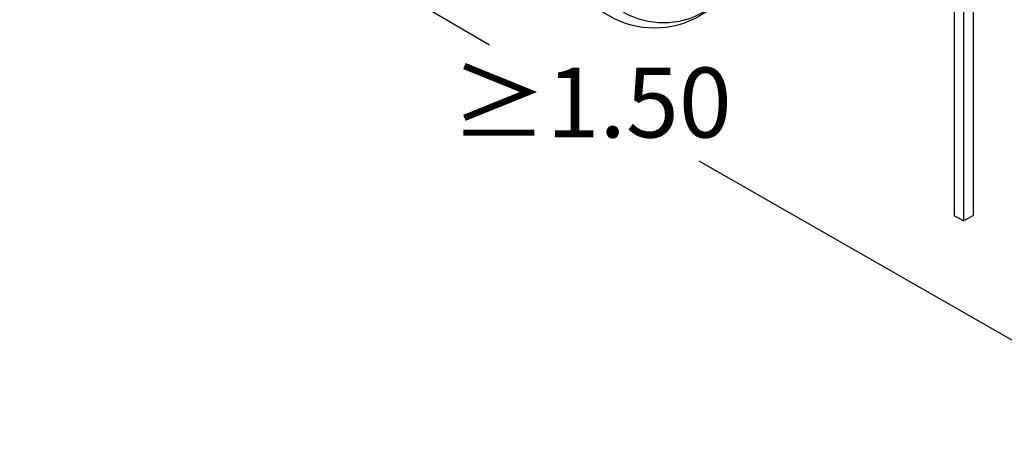
# Model space of a CAD drawing. Units: millimetres. Extents: x -3.3 to 13.3, y -11 to 6.
# Drawn here: x 5.1 to 7.3, y -6.6 to -5.7 of the extents above; entities that cross this region are included whole.
import ezdxf

# ---------------------------------------------------------------- set-up
doc = ezdxf.new("R2010")
doc.units = ezdxf.units.MM
doc.layers.add('Cotas', color=3, linetype='Continuous')
doc.styles.get("Standard").update_dxf_attribs({"font": 'arial.ttf'})

# ---------------------------------------------------------------- blocks, each defined once
blk = doc.blocks.new('Persona_55')
at = {"color": 6}
for p, q in [((-0.4765, 0.8319), (-0.4765, 0.2755)), ((-0.4545, 0.8199), (-0.4545, 0.2882)), ((-0.4765, 0.2755), (-0.4969, 0.2873)), ((-0.4765, 0.2755), (-0.4545, 0.2882))]:
    blk.add_line(p, q, dxfattribs=at)
for points in [[(-1.0723, 1.4487, -0.57735), (-0.7648, 1.2712, -0.267949), (-1.0723, 0.7387, -0.57735), (-1.3797, 0.9162, -0.267949)], [(-1.0399, 1.4164, -0.57735), (-0.768, 1.2594, -0.267949), (-1.0636, 0.7473, -0.57735), (-1.3356, 0.9043, -0.267949)]]:
    blk.add_lwpolyline(points, format="xyb", close=True, dxfattribs=at)
blk.add_lwpolyline([(0.3678, 0.843), (-0.002, 0.6295), (-0.2938, 0.7562), (-0.4969, 0.8677), (-0.4969, 0.2873)], dxfattribs=at)

msp = doc.modelspace()

# ---------------------------------------------------------------- linework, layer by layer
at = {"layer": 'Cotas'}
for p, q in [((5.1108, -5.0877), (6.1732, -5.7073)), ((6.6464, -5.9699), (7.7504, -6.6012))]:
    msp.add_line(p, q, dxfattribs=at)

# ---------------------------------------------------------------- block references
at = {"color": 9, "true_color": 0xb8b8b8}
msp.add_blockref('Persona_55', (7.7205, -6.3811), dxfattribs=at)

# ---------------------------------------------------------------- texts
at = {"layer": 'Cotas', "color": 4, "insert": (6.4033, -5.838), "char_height": 0.158, "width": 0.144886, "attachment_point": 5}
msp.add_mtext('\\A1;≥1.50', dxfattribs=at)

doc.saveas('drawing.dxf')
